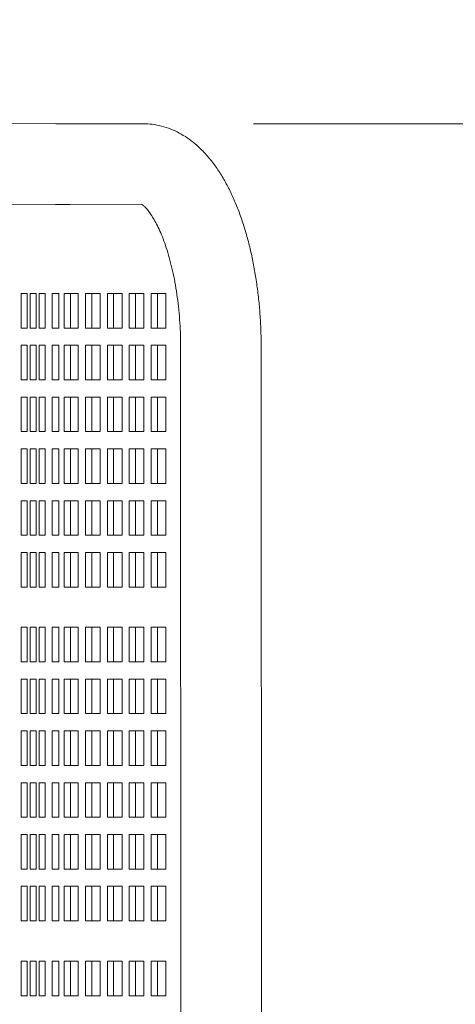
# Model space of a CAD drawing. Units: inches. Extents: x 0.1 to 8.5, y 0.3 to 10.8.
# Drawn here: x 3.7 to 3.9, y 6.6 to 7 of the extents above; entities that cross this region are included whole.
import ezdxf

# ---------------------------------------------------------------- set-up
doc = ezdxf.new("R2010")
doc.units = ezdxf.units.IN
doc.header["$MEASUREMENT"] = 0
doc.layers.add('FORMAT', color=7, linetype='Continuous')
doc.styles.add('SLDTEXTSTYLE0', font='TXT', dxfattribs={"width": 0.605})
doc.dimstyles.new('SLDDIMSTYLE1', dxfattribs={"dimtxt": 0.091003, "dimasz": 0.125, "dimexe": 0, "dimexo": 0.0625, "dimgap": 0.022751, "dimtad": 0, "dimtih": 1, "dimtoh": 1, "dimdec": 3, "dimlfac": 24, "dimrnd": 1e-09, "dimzin": 12, "dimdsep": 46, "dimlunit": 5, "dimtxsty": 'SLDTEXTSTYLE0', "dimsah": 1, "dimcen": 0, "dimadec": 0, "dimazin": 3, "dimtfac": 1, "dimtdec": 3, "dimtofl": 0, "dimtmove": 0, "dimatfit": 3, "dimfxl": 0, "dimfrac": 2, "dimtolj": 1, "dimtzin": 12, "dimarcsym": 0})
doc.dimstyles.new('SLDDIMSTYLE2', dxfattribs={"dimtxt": 0.091003, "dimasz": 0.125, "dimexe": 0, "dimexo": 0.0625, "dimgap": 0.022751, "dimtad": 0, "dimtih": 1, "dimtoh": 1, "dimdec": 6, "dimlfac": 24, "dimrnd": 1e-09, "dimzin": 12, "dimdsep": 46, "dimlunit": 5, "dimtxsty": 'SLDTEXTSTYLE0', "dimsah": 1, "dimcen": 0.09, "dimadec": 0, "dimazin": 3, "dimtfac": 1, "dimtdec": 3, "dimtofl": 0, "dimtmove": 0, "dimatfit": 3, "dimfxl": 0, "dimfrac": 2, "dimtolj": 1, "dimtzin": 12, "dimarcsym": 0})

# ---------------------------------------------------------------- blocks, each defined once
blk = doc.blocks.new('_D_2')
at = {"layer": 'FORMAT'}
for p, q in [((2.90825, 7.03833), (3.32053, 7.26486)), ((3.32053, 7.26486), (3.51475, 7.26486))]:
    blk.add_line(p, q, dxfattribs=at)
blk.add_solid([(2.90825, 7.03833), (3.03285, 7.07114), (3.00275, 7.12591)], dxfattribs=at)
at = {"layer": 'FORMAT', "char_height": 0.09375, "attachment_point": 1, "style": 'SLDTEXTSTYLE0'}
for s, insert in [('%%c', (3.51475, 7.31002)), ('42"', (3.64933, 7.31002))]:
    blk.add_mtext(s, dxfattribs=dict(at, insert=insert))
blk = doc.blocks.new('_D_4')
at = {"layer": 'FORMAT'}
for p, q in [((3.78872, 6.98676), (4.39875, 6.98711)), ((4.27375, 6.98704), (4.27392, 6.68808)), ((4.27417, 6.24746), (4.274, 6.54642)), ((3.789, 6.24718), (4.39917, 6.24753))]:
    blk.add_line(p, q, dxfattribs=at)
for points in [[(4.27375, 6.98704), (4.24257, 6.86202), (4.30507, 6.86206)], [(4.27417, 6.24746), (4.30535, 6.37248), (4.24285, 6.37244)]]:
    blk.add_solid(points, dxfattribs=at)
at = {"layer": 'FORMAT', "insert": (4.11337, 6.66727), "char_height": 0.09375, "attachment_point": 1, "style": 'SLDTEXTSTYLE0'}
blk.add_mtext('17 3/4"', dxfattribs=at)

msp = doc.modelspace()

# ---------------------------------------------------------------- linework, layer by layer
at = {"color": 7, "linetype": 'Continuous', "lineweight": 18}
for p, q in [((3.69921073, 6.98671843), (3.62323964, 6.98687312)), ((3.7387211, 6.98673616), (3.70570456, 6.98671726)), ((3.62316543, 6.95041484), (3.69913642, 6.95026019)), ((3.70572539, 6.95025894), (3.73784668, 6.95027732)), ((3.68628231, 6.90993341), (3.68356901, 6.90993341)), ((3.68356901, 6.90993341), (3.68356901, 6.8943084)), ((3.68628231, 6.8943084), (3.68628231, 6.90993341)), ((3.69035216, 6.90993341), (3.68763886, 6.90993341)), ((3.68763886, 6.90993341), (3.68763886, 6.8943084)), ((3.69035216, 6.8943084), (3.69035216, 6.90993341)), ((3.69442202, 6.90993341), (3.69170881, 6.90993341)), ((3.69170881, 6.90993341), (3.69170881, 6.8943084)), ((3.69442202, 6.8943084), (3.69442202, 6.90993341)), ((3.69904949, 6.90993341), (3.69758744, 6.90993341)), ((3.69758744, 6.90993341), (3.69758744, 6.8943084)), ((3.69904949, 6.90993341), (3.70062868, 6.90993341)), ((3.70062868, 6.90993341), (3.70062868, 6.8943084)), ((3.7030202, 6.90993341), (3.70583549, 6.90993341)), ((3.7030202, 6.8943084), (3.7030202, 6.90993341)), ((3.70939358, 6.90993341), (3.70583549, 6.90993341)), ((3.70594245, 6.8943084), (3.70594245, 6.90993341)), ((3.70939358, 6.8943084), (3.70939358, 6.90993341)), ((3.71929874, 6.90993341), (3.7126953, 6.90993341)), ((3.7126953, 6.90993341), (3.7126953, 6.8943084)), ((3.71551616, 6.90993341), (3.71551616, 6.8943084)), ((3.71929874, 6.8943084), (3.71929874, 6.90993341)), ((3.72920381, 6.90993341), (3.72260037, 6.90993341)), ((3.72260037, 6.90993341), (3.72260037, 6.8943084)), ((3.72542132, 6.90993341), (3.72542132, 6.8943084)), ((3.72920381, 6.8943084), (3.72920381, 6.90993341)), ((3.73910898, 6.90993341), (3.73250553, 6.90993341)), ((3.73250553, 6.90993341), (3.73250553, 6.8943084)), ((3.73532639, 6.90993341), (3.73532639, 6.8943084)), ((3.73910898, 6.8943084), (3.73910898, 6.90993341)), ((3.74901404, 6.90993341), (3.7424106, 6.90993341)), ((3.7424106, 6.90993341), (3.7424106, 6.8943084)), ((3.74523156, 6.90993341), (3.74523156, 6.8943084)), ((3.74901404, 6.8943084), (3.74901404, 6.90993341)), ((3.68356901, 6.8943084), (3.68628231, 6.8943084)), ((3.68763886, 6.8943084), (3.69035216, 6.8943084)), ((3.69170881, 6.8943084), (3.69442202, 6.8943084)), ((3.69758744, 6.8943084), (3.69904949, 6.8943084)), ((3.70062868, 6.8943084), (3.69904949, 6.8943084)), ((3.70583549, 6.8943084), (3.7030202, 6.8943084)), ((3.70583549, 6.8943084), (3.70939358, 6.8943084)), ((3.7126953, 6.8943084), (3.71929874, 6.8943084)), ((3.72260037, 6.8943084), (3.72920381, 6.8943084)), ((3.73250553, 6.8943084), (3.73910898, 6.8943084)), ((3.7424106, 6.8943084), (3.74901404, 6.8943084)), ((3.68628231, 6.8864959), (3.68356901, 6.8864959)), ((3.68356901, 6.8864959), (3.68356901, 6.8708709)), ((3.68628231, 6.8708709), (3.68628231, 6.8864959)), ((3.69035216, 6.8864959), (3.68763886, 6.8864959)), ((3.68763886, 6.8864959), (3.68763886, 6.8708709)), ((3.69035216, 6.8708709), (3.69035216, 6.8864959)), ((3.69442202, 6.8864959), (3.69170881, 6.8864959)), ((3.69170881, 6.8864959), (3.69170881, 6.8708709)), ((3.69442202, 6.8708709), (3.69442202, 6.8864959)), ((3.69904949, 6.8864959), (3.69758744, 6.8864959)), ((3.69758744, 6.8864959), (3.69758744, 6.8708709)), ((3.69904949, 6.8864959), (3.70062868, 6.8864959)), ((3.70062868, 6.8864959), (3.70062868, 6.8708709)), ((3.7030202, 6.8864959), (3.70583549, 6.8864959)), ((3.7030202, 6.8708709), (3.7030202, 6.8864959)), ((3.70939358, 6.8864959), (3.70583549, 6.8864959)), ((3.70594245, 6.8708709), (3.70594245, 6.8864959)), ((3.70939358, 6.8708709), (3.70939358, 6.8864959)), ((3.71929874, 6.8864959), (3.7126953, 6.8864959)), ((3.7126953, 6.8864959), (3.7126953, 6.8708709)), ((3.71551616, 6.8864959), (3.71551616, 6.8708709)), ((3.71929874, 6.8708709), (3.71929874, 6.8864959)), ((3.72920381, 6.8864959), (3.72260037, 6.8864959)), ((3.72260037, 6.8864959), (3.72260037, 6.8708709)), ((3.72542132, 6.8864959), (3.72542132, 6.8708709)), ((3.72920381, 6.8708709), (3.72920381, 6.8864959)), ((3.73910898, 6.8864959), (3.73250553, 6.8864959)), ((3.73250553, 6.8864959), (3.73250553, 6.8708709)), ((3.73532639, 6.8864959), (3.73532639, 6.8708709)), ((3.73910898, 6.8708709), (3.73910898, 6.8864959)), ((3.74901404, 6.8864959), (3.7424106, 6.8864959)), ((3.7424106, 6.8864959), (3.7424106, 6.8708709)), ((3.74523156, 6.8864959), (3.74523156, 6.8708709)), ((3.74901404, 6.8708709), (3.74901404, 6.8864959)), ((3.75575037, 6.88518721), (3.75594543, 6.34872883)), ((3.7924037, 6.34874208), (3.79220874, 6.88520046)), ((3.68356901, 6.8708709), (3.68628231, 6.8708709)), ((3.68763886, 6.8708709), (3.69035216, 6.8708709)), ((3.69170881, 6.8708709), (3.69442202, 6.8708709)), ((3.69758744, 6.8708709), (3.69904949, 6.8708709)), ((3.70062868, 6.8708709), (3.69904949, 6.8708709)), ((3.70583549, 6.8708709), (3.7030202, 6.8708709)), ((3.70583549, 6.8708709), (3.70939358, 6.8708709)), ((3.7126953, 6.8708709), (3.71929874, 6.8708709)), ((3.72260037, 6.8708709), (3.72920381, 6.8708709)), ((3.73250553, 6.8708709), (3.73910898, 6.8708709)), ((3.7424106, 6.8708709), (3.74901404, 6.8708709)), ((3.68628231, 6.8630584), (3.68356901, 6.8630584)), ((3.68356901, 6.8630584), (3.68356901, 6.8474334)), ((3.68628231, 6.8474334), (3.68628231, 6.8630584)), ((3.69035216, 6.8630584), (3.68763886, 6.8630584)), ((3.68763886, 6.8630584), (3.68763886, 6.8474334)), ((3.69035216, 6.8474334), (3.69035216, 6.8630584)), ((3.69442202, 6.8630584), (3.69170881, 6.8630584)), ((3.69170881, 6.8630584), (3.69170881, 6.8474334)), ((3.69442202, 6.8474334), (3.69442202, 6.8630584)), ((3.69904949, 6.8630584), (3.69758744, 6.8630584)), ((3.69758744, 6.8630584), (3.69758744, 6.8474334)), ((3.69904949, 6.8630584), (3.70062868, 6.8630584)), ((3.70062868, 6.8630584), (3.70062868, 6.8474334)), ((3.7030202, 6.8630584), (3.70583549, 6.8630584)), ((3.7030202, 6.8474334), (3.7030202, 6.8630584)), ((3.70939358, 6.8630584), (3.70583549, 6.8630584)), ((3.70594245, 6.8474334), (3.70594245, 6.8630584)), ((3.70939358, 6.8474334), (3.70939358, 6.8630584)), ((3.71929874, 6.8630584), (3.7126953, 6.8630584)), ((3.7126953, 6.8630584), (3.7126953, 6.8474334)), ((3.71551616, 6.8630584), (3.71551616, 6.8474334)), ((3.71929874, 6.8474334), (3.71929874, 6.8630584)), ((3.72920381, 6.8630584), (3.72260037, 6.8630584)), ((3.72260037, 6.8630584), (3.72260037, 6.8474334)), ((3.72542132, 6.8630584), (3.72542132, 6.8474334)), ((3.72920381, 6.8474334), (3.72920381, 6.8630584)), ((3.73910898, 6.8630584), (3.73250553, 6.8630584)), ((3.73250553, 6.8630584), (3.73250553, 6.8474334)), ((3.73532639, 6.8630584), (3.73532639, 6.8474334)), ((3.73910898, 6.8474334), (3.73910898, 6.8630584)), ((3.74901404, 6.8630584), (3.7424106, 6.8630584)), ((3.7424106, 6.8630584), (3.7424106, 6.8474334)), ((3.74523156, 6.8630584), (3.74523156, 6.8474334)), ((3.74901404, 6.8474334), (3.74901404, 6.8630584)), ((3.68356901, 6.8474334), (3.68628231, 6.8474334)), ((3.68763886, 6.8474334), (3.69035216, 6.8474334)), ((3.69170881, 6.8474334), (3.69442202, 6.8474334)), ((3.69758744, 6.8474334), (3.69904949, 6.8474334)), ((3.70062868, 6.8474334), (3.69904949, 6.8474334)), ((3.70583549, 6.8474334), (3.7030202, 6.8474334)), ((3.70583549, 6.8474334), (3.70939358, 6.8474334)), ((3.7126953, 6.8474334), (3.71929874, 6.8474334)), ((3.72260037, 6.8474334), (3.72920381, 6.8474334)), ((3.73250553, 6.8474334), (3.73910898, 6.8474334)), ((3.7424106, 6.8474334), (3.74901404, 6.8474334)), ((3.68628231, 6.8396209), (3.68356901, 6.8396209)), ((3.68356901, 6.8396209), (3.68356901, 6.8239959)), ((3.68628231, 6.8239959), (3.68628231, 6.8396209)), ((3.69035216, 6.8396209), (3.68763886, 6.8396209)), ((3.68763886, 6.8396209), (3.68763886, 6.8239959)), ((3.69035216, 6.8239959), (3.69035216, 6.8396209)), ((3.69442202, 6.8396209), (3.69170881, 6.8396209)), ((3.69170881, 6.8396209), (3.69170881, 6.8239959)), ((3.69442202, 6.8239959), (3.69442202, 6.8396209)), ((3.69904949, 6.8396209), (3.69758744, 6.8396209)), ((3.69758744, 6.8396209), (3.69758744, 6.8239959)), ((3.69904949, 6.8396209), (3.70062868, 6.8396209)), ((3.70062868, 6.8396209), (3.70062868, 6.8239959)), ((3.7030202, 6.8396209), (3.70583549, 6.8396209)), ((3.7030202, 6.8239959), (3.7030202, 6.8396209)), ((3.70939358, 6.8396209), (3.70583549, 6.8396209)), ((3.70594245, 6.8239959), (3.70594245, 6.8396209)), ((3.70939358, 6.8239959), (3.70939358, 6.8396209)), ((3.71929874, 6.8396209), (3.7126953, 6.8396209)), ((3.7126953, 6.8396209), (3.7126953, 6.8239959)), ((3.71551616, 6.8396209), (3.71551616, 6.8239959)), ((3.71929874, 6.8239959), (3.71929874, 6.8396209)), ((3.72920381, 6.8396209), (3.72260037, 6.8396209)), ((3.72260037, 6.8396209), (3.72260037, 6.8239959)), ((3.72542132, 6.8396209), (3.72542132, 6.8239959)), ((3.72920381, 6.8239959), (3.72920381, 6.8396209)), ((3.73910898, 6.8396209), (3.73250553, 6.8396209)), ((3.73250553, 6.8396209), (3.73250553, 6.8239959)), ((3.73532639, 6.8396209), (3.73532639, 6.8239959)), ((3.73910898, 6.8239959), (3.73910898, 6.8396209)), ((3.74901404, 6.8396209), (3.7424106, 6.8396209)), ((3.7424106, 6.8396209), (3.7424106, 6.8239959)), ((3.74523156, 6.8396209), (3.74523156, 6.8239959)), ((3.74901404, 6.8239959), (3.74901404, 6.8396209)), ((3.68356901, 6.8239959), (3.68628231, 6.8239959)), ((3.68763886, 6.8239959), (3.69035216, 6.8239959)), ((3.69170881, 6.8239959), (3.69442202, 6.8239959)), ((3.69758744, 6.8239959), (3.69904949, 6.8239959)), ((3.70062868, 6.8239959), (3.69904949, 6.8239959)), ((3.70583549, 6.8239959), (3.7030202, 6.8239959)), ((3.70583549, 6.8239959), (3.70939358, 6.8239959)), ((3.7126953, 6.8239959), (3.71929874, 6.8239959)), ((3.72260037, 6.8239959), (3.72920381, 6.8239959)), ((3.73250553, 6.8239959), (3.73910898, 6.8239959)), ((3.7424106, 6.8239959), (3.74901404, 6.8239959)), ((3.68628231, 6.81618339), (3.68356901, 6.81618339)), ((3.68356901, 6.81618339), (3.68356901, 6.80055839)), ((3.68628231, 6.80055839), (3.68628231, 6.81618339)), ((3.69035216, 6.81618339), (3.68763886, 6.81618339)), ((3.68763886, 6.81618339), (3.68763886, 6.80055839)), ((3.69035216, 6.80055839), (3.69035216, 6.81618339)), ((3.69442202, 6.81618339), (3.69170881, 6.81618339)), ((3.69170881, 6.81618339), (3.69170881, 6.80055839)), ((3.69442202, 6.80055839), (3.69442202, 6.81618339)), ((3.69904949, 6.81618339), (3.69758744, 6.81618339)), ((3.69758744, 6.81618339), (3.69758744, 6.80055839)), ((3.69904949, 6.81618339), (3.70062868, 6.81618339)), ((3.70062868, 6.81618339), (3.70062868, 6.80055839)), ((3.7030202, 6.81618339), (3.70583549, 6.81618339)), ((3.7030202, 6.80055839), (3.7030202, 6.81618339)), ((3.70939358, 6.81618339), (3.70583549, 6.81618339)), ((3.70594245, 6.80055839), (3.70594245, 6.81618339)), ((3.70939358, 6.80055839), (3.70939358, 6.81618339)), ((3.71929874, 6.81618339), (3.7126953, 6.81618339)), ((3.7126953, 6.81618339), (3.7126953, 6.80055839)), ((3.71551616, 6.81618339), (3.71551616, 6.80055839)), ((3.71929874, 6.80055839), (3.71929874, 6.81618339)), ((3.72920381, 6.81618339), (3.72260037, 6.81618339)), ((3.72260037, 6.81618339), (3.72260037, 6.80055839)), ((3.72542132, 6.81618339), (3.72542132, 6.80055839)), ((3.72920381, 6.80055839), (3.72920381, 6.81618339)), ((3.73910898, 6.81618339), (3.73250553, 6.81618339)), ((3.73250553, 6.81618339), (3.73250553, 6.80055839)), ((3.73532639, 6.81618339), (3.73532639, 6.80055839)), ((3.73910898, 6.80055839), (3.73910898, 6.81618339)), ((3.74901404, 6.81618339), (3.7424106, 6.81618339)), ((3.7424106, 6.81618339), (3.7424106, 6.80055839)), ((3.74523156, 6.81618339), (3.74523156, 6.80055839)), ((3.74901404, 6.80055839), (3.74901404, 6.81618339)), ((3.68356901, 6.80055839), (3.68628231, 6.80055839)), ((3.68763886, 6.80055839), (3.69035216, 6.80055839)), ((3.69170881, 6.80055839), (3.69442202, 6.80055839)), ((3.69758744, 6.80055839), (3.69904949, 6.80055839)), ((3.70062868, 6.80055839), (3.69904949, 6.80055839)), ((3.70583549, 6.80055839), (3.7030202, 6.80055839)), ((3.70583549, 6.80055839), (3.70939358, 6.80055839)), ((3.7126953, 6.80055839), (3.71929874, 6.80055839)), ((3.72260037, 6.80055839), (3.72920381, 6.80055839)), ((3.73250553, 6.80055839), (3.73910898, 6.80055839)), ((3.7424106, 6.80055839), (3.74901404, 6.80055839)), ((3.68628231, 6.79274589), (3.68356901, 6.79274589)), ((3.68356901, 6.79274589), (3.68356901, 6.7771209)), ((3.68628231, 6.7771209), (3.68628231, 6.79274589)), ((3.69035216, 6.79274589), (3.68763886, 6.79274589)), ((3.68763886, 6.79274589), (3.68763886, 6.7771209)), ((3.69035216, 6.7771209), (3.69035216, 6.79274589)), ((3.69442202, 6.79274589), (3.69170881, 6.79274589)), ((3.69170881, 6.79274589), (3.69170881, 6.7771209)), ((3.69442202, 6.7771209), (3.69442202, 6.79274589)), ((3.69904949, 6.79274589), (3.69758744, 6.79274589)), ((3.69758744, 6.79274589), (3.69758744, 6.7771209)), ((3.69904949, 6.79274589), (3.70062868, 6.79274589)), ((3.70062868, 6.79274589), (3.70062868, 6.7771209)), ((3.7030202, 6.79274589), (3.70583549, 6.79274589)), ((3.7030202, 6.7771209), (3.7030202, 6.79274589)), ((3.70939358, 6.79274589), (3.70583549, 6.79274589)), ((3.70594245, 6.7771209), (3.70594245, 6.79274589)), ((3.70939358, 6.7771209), (3.70939358, 6.79274589)), ((3.71929874, 6.79274589), (3.7126953, 6.79274589)), ((3.7126953, 6.79274589), (3.7126953, 6.7771209)), ((3.71551616, 6.79274589), (3.71551616, 6.7771209)), ((3.71929874, 6.7771209), (3.71929874, 6.79274589)), ((3.72920381, 6.79274589), (3.72260037, 6.79274589)), ((3.72260037, 6.79274589), (3.72260037, 6.7771209)), ((3.72542132, 6.79274589), (3.72542132, 6.7771209)), ((3.72920381, 6.7771209), (3.72920381, 6.79274589)), ((3.73910898, 6.79274589), (3.73250553, 6.79274589)), ((3.73250553, 6.79274589), (3.73250553, 6.7771209)), ((3.73532639, 6.79274589), (3.73532639, 6.7771209)), ((3.73910898, 6.7771209), (3.73910898, 6.79274589)), ((3.74901404, 6.79274589), (3.7424106, 6.79274589)), ((3.7424106, 6.79274589), (3.7424106, 6.7771209)), ((3.74523156, 6.79274589), (3.74523156, 6.7771209)), ((3.74901404, 6.7771209), (3.74901404, 6.79274589)), ((3.68356901, 6.7771209), (3.68628231, 6.7771209)), ((3.68763886, 6.7771209), (3.69035216, 6.7771209)), ((3.69170881, 6.7771209), (3.69442202, 6.7771209)), ((3.69758744, 6.7771209), (3.69904949, 6.7771209)), ((3.70062868, 6.7771209), (3.69904949, 6.7771209)), ((3.70583549, 6.7771209), (3.7030202, 6.7771209)), ((3.70583549, 6.7771209), (3.70939358, 6.7771209)), ((3.7126953, 6.7771209), (3.71929874, 6.7771209)), ((3.72260037, 6.7771209), (3.72920381, 6.7771209)), ((3.73250553, 6.7771209), (3.73910898, 6.7771209)), ((3.7424106, 6.7771209), (3.74901404, 6.7771209)), ((3.68628231, 6.75889173), (3.68356901, 6.75889173)), ((3.68356901, 6.75889173), (3.68356901, 6.74326673)), ((3.68628231, 6.74326673), (3.68628231, 6.75889173)), ((3.69035216, 6.75889173), (3.68763886, 6.75889173)), ((3.68763886, 6.75889173), (3.68763886, 6.74326673)), ((3.69035216, 6.74326673), (3.69035216, 6.75889173)), ((3.69442202, 6.75889173), (3.69170881, 6.75889173)), ((3.69170881, 6.75889173), (3.69170881, 6.74326673)), ((3.69442202, 6.74326673), (3.69442202, 6.75889173)), ((3.69904949, 6.75889173), (3.69758744, 6.75889173)), ((3.69758744, 6.75889173), (3.69758744, 6.74326673)), ((3.69904949, 6.75889173), (3.70062868, 6.75889173)), ((3.70062868, 6.75889173), (3.70062868, 6.74326673)), ((3.7030202, 6.75889173), (3.70583549, 6.75889173)), ((3.7030202, 6.74326673), (3.7030202, 6.75889173)), ((3.70939358, 6.75889173), (3.70583549, 6.75889173)), ((3.70594245, 6.74326673), (3.70594245, 6.75889173)), ((3.70939358, 6.74326673), (3.70939358, 6.75889173)), ((3.71929874, 6.75889173), (3.7126953, 6.75889173)), ((3.7126953, 6.75889173), (3.7126953, 6.74326673)), ((3.71551616, 6.75889173), (3.71551616, 6.74326673)), ((3.71929874, 6.74326673), (3.71929874, 6.75889173)), ((3.72920381, 6.75889173), (3.72260037, 6.75889173)), ((3.72260037, 6.75889173), (3.72260037, 6.74326673)), ((3.72542132, 6.75889173), (3.72542132, 6.74326673)), ((3.72920381, 6.74326673), (3.72920381, 6.75889173)), ((3.73910898, 6.75889173), (3.73250553, 6.75889173)), ((3.73250553, 6.75889173), (3.73250553, 6.74326673)), ((3.73532639, 6.75889173), (3.73532639, 6.74326673)), ((3.73910898, 6.74326673), (3.73910898, 6.75889173)), ((3.74901404, 6.75889173), (3.7424106, 6.75889173)), ((3.7424106, 6.75889173), (3.7424106, 6.74326673)), ((3.74523156, 6.75889173), (3.74523156, 6.74326673)), ((3.74901404, 6.74326673), (3.74901404, 6.75889173)), ((3.68356901, 6.74326673), (3.68628231, 6.74326673)), ((3.68763886, 6.74326673), (3.69035216, 6.74326673)), ((3.69170881, 6.74326673), (3.69442202, 6.74326673)), ((3.69758744, 6.74326673), (3.69904949, 6.74326673)), ((3.70062868, 6.74326673), (3.69904949, 6.74326673)), ((3.70583549, 6.74326673), (3.7030202, 6.74326673)), ((3.70583549, 6.74326673), (3.70939358, 6.74326673)), ((3.7126953, 6.74326673), (3.71929874, 6.74326673)), ((3.72260037, 6.74326673), (3.72920381, 6.74326673)), ((3.73250553, 6.74326673), (3.73910898, 6.74326673)), ((3.7424106, 6.74326673), (3.74901404, 6.74326673)), ((3.68628231, 6.73545423), (3.68356901, 6.73545423)), ((3.68356901, 6.73545423), (3.68356901, 6.71982923)), ((3.68628231, 6.71982923), (3.68628231, 6.73545423)), ((3.69035216, 6.73545423), (3.68763886, 6.73545423)), ((3.68763886, 6.73545423), (3.68763886, 6.71982923)), ((3.69035216, 6.71982923), (3.69035216, 6.73545423)), ((3.69442202, 6.73545423), (3.69170881, 6.73545423)), ((3.69170881, 6.73545423), (3.69170881, 6.71982923)), ((3.69442202, 6.71982923), (3.69442202, 6.73545423)), ((3.69904949, 6.73545423), (3.69758744, 6.73545423)), ((3.69758744, 6.73545423), (3.69758744, 6.71982923)), ((3.69904949, 6.73545423), (3.70062868, 6.73545423)), ((3.70062868, 6.73545423), (3.70062868, 6.71982923)), ((3.7030202, 6.73545423), (3.70583549, 6.73545423)), ((3.7030202, 6.71982923), (3.7030202, 6.73545423)), ((3.70939358, 6.73545423), (3.70583549, 6.73545423)), ((3.70594245, 6.71982923), (3.70594245, 6.73545423)), ((3.70939358, 6.71982923), (3.70939358, 6.73545423)), ((3.71929874, 6.73545423), (3.7126953, 6.73545423)), ((3.7126953, 6.73545423), (3.7126953, 6.71982923)), ((3.71551616, 6.73545423), (3.71551616, 6.71982923)), ((3.71929874, 6.71982923), (3.71929874, 6.73545423)), ((3.72920381, 6.73545423), (3.72260037, 6.73545423)), ((3.72260037, 6.73545423), (3.72260037, 6.71982923)), ((3.72542132, 6.73545423), (3.72542132, 6.71982923)), ((3.72920381, 6.71982923), (3.72920381, 6.73545423)), ((3.73910898, 6.73545423), (3.73250553, 6.73545423)), ((3.73250553, 6.73545423), (3.73250553, 6.71982923)), ((3.73532639, 6.73545423), (3.73532639, 6.71982923)), ((3.73910898, 6.71982923), (3.73910898, 6.73545423)), ((3.74901404, 6.73545423), (3.7424106, 6.73545423)), ((3.7424106, 6.73545423), (3.7424106, 6.71982923)), ((3.74523156, 6.73545423), (3.74523156, 6.71982923)), ((3.74901404, 6.71982923), (3.74901404, 6.73545423)), ((3.68356901, 6.71982923), (3.68628231, 6.71982923)), ((3.68763886, 6.71982923), (3.69035216, 6.71982923)), ((3.69170881, 6.71982923), (3.69442202, 6.71982923)), ((3.69758744, 6.71982923), (3.69904949, 6.71982923)), ((3.70062868, 6.71982923), (3.69904949, 6.71982923)), ((3.70583549, 6.71982923), (3.7030202, 6.71982923)), ((3.70583549, 6.71982923), (3.70939358, 6.71982923)), ((3.7126953, 6.71982923), (3.71929874, 6.71982923)), ((3.72260037, 6.71982923), (3.72920381, 6.71982923)), ((3.73250553, 6.71982923), (3.73910898, 6.71982923)), ((3.7424106, 6.71982923), (3.74901404, 6.71982923)), ((3.68628231, 6.71201673), (3.68356901, 6.71201673)), ((3.68356901, 6.71201673), (3.68356901, 6.69639173)), ((3.68628231, 6.69639173), (3.68628231, 6.71201673)), ((3.69035216, 6.71201673), (3.68763886, 6.71201673)), ((3.68763886, 6.71201673), (3.68763886, 6.69639173)), ((3.69035216, 6.69639173), (3.69035216, 6.71201673)), ((3.69442202, 6.71201673), (3.69170881, 6.71201673)), ((3.69170881, 6.71201673), (3.69170881, 6.69639173)), ((3.69442202, 6.69639173), (3.69442202, 6.71201673)), ((3.69904949, 6.71201673), (3.69758744, 6.71201673)), ((3.69758744, 6.71201673), (3.69758744, 6.69639173)), ((3.69904949, 6.71201673), (3.70062868, 6.71201673)), ((3.70062868, 6.71201673), (3.70062868, 6.69639173)), ((3.7030202, 6.71201673), (3.70583549, 6.71201673)), ((3.7030202, 6.69639173), (3.7030202, 6.71201673)), ((3.70939358, 6.71201673), (3.70583549, 6.71201673)), ((3.70594245, 6.69639173), (3.70594245, 6.71201673)), ((3.70939358, 6.69639173), (3.70939358, 6.71201673)), ((3.71929874, 6.71201673), (3.7126953, 6.71201673)), ((3.7126953, 6.71201673), (3.7126953, 6.69639173)), ((3.71551616, 6.71201673), (3.71551616, 6.69639173)), ((3.71929874, 6.69639173), (3.71929874, 6.71201673)), ((3.72920381, 6.71201673), (3.72260037, 6.71201673)), ((3.72260037, 6.71201673), (3.72260037, 6.69639173)), ((3.72542132, 6.71201673), (3.72542132, 6.69639173)), ((3.72920381, 6.69639173), (3.72920381, 6.71201673)), ((3.73910898, 6.71201673), (3.73250553, 6.71201673)), ((3.73250553, 6.71201673), (3.73250553, 6.69639173)), ((3.73532639, 6.71201673), (3.73532639, 6.69639173)), ((3.73910898, 6.69639173), (3.73910898, 6.71201673)), ((3.74901404, 6.71201673), (3.7424106, 6.71201673)), ((3.7424106, 6.71201673), (3.7424106, 6.69639173)), ((3.74523156, 6.71201673), (3.74523156, 6.69639173)), ((3.74901404, 6.69639173), (3.74901404, 6.71201673)), ((3.68356901, 6.69639173), (3.68628231, 6.69639173)), ((3.68763886, 6.69639173), (3.69035216, 6.69639173)), ((3.69170881, 6.69639173), (3.69442202, 6.69639173)), ((3.69758744, 6.69639173), (3.69904949, 6.69639173)), ((3.70062868, 6.69639173), (3.69904949, 6.69639173)), ((3.70583549, 6.69639173), (3.7030202, 6.69639173)), ((3.70583549, 6.69639173), (3.70939358, 6.69639173)), ((3.7126953, 6.69639173), (3.71929874, 6.69639173)), ((3.72260037, 6.69639173), (3.72920381, 6.69639173)), ((3.73250553, 6.69639173), (3.73910898, 6.69639173)), ((3.7424106, 6.69639173), (3.74901404, 6.69639173)), ((3.68628231, 6.68857923), (3.68356901, 6.68857923)), ((3.68356901, 6.68857923), (3.68356901, 6.67295423)), ((3.68628231, 6.67295423), (3.68628231, 6.68857923)), ((3.69035216, 6.68857923), (3.68763886, 6.68857923)), ((3.68763886, 6.68857923), (3.68763886, 6.67295423)), ((3.69035216, 6.67295423), (3.69035216, 6.68857923)), ((3.69442202, 6.68857923), (3.69170881, 6.68857923)), ((3.69170881, 6.68857923), (3.69170881, 6.67295423)), ((3.69442202, 6.67295423), (3.69442202, 6.68857923)), ((3.69904949, 6.68857923), (3.69758744, 6.68857923)), ((3.69758744, 6.68857923), (3.69758744, 6.67295423)), ((3.69904949, 6.68857923), (3.70062868, 6.68857923)), ((3.70062868, 6.68857923), (3.70062868, 6.67295423)), ((3.7030202, 6.68857923), (3.70583549, 6.68857923)), ((3.7030202, 6.67295423), (3.7030202, 6.68857923)), ((3.70939358, 6.68857923), (3.70583549, 6.68857923)), ((3.70594245, 6.67295423), (3.70594245, 6.68857923)), ((3.70939358, 6.67295423), (3.70939358, 6.68857923)), ((3.71929874, 6.68857923), (3.7126953, 6.68857923)), ((3.7126953, 6.68857923), (3.7126953, 6.67295423)), ((3.71551616, 6.68857923), (3.71551616, 6.67295423)), ((3.71929874, 6.67295423), (3.71929874, 6.68857923)), ((3.72920381, 6.68857923), (3.72260037, 6.68857923)), ((3.72260037, 6.68857923), (3.72260037, 6.67295423)), ((3.72542132, 6.68857923), (3.72542132, 6.67295423)), ((3.72920381, 6.67295423), (3.72920381, 6.68857923)), ((3.73910898, 6.68857923), (3.73250553, 6.68857923)), ((3.73250553, 6.68857923), (3.73250553, 6.67295423)), ((3.73532639, 6.68857923), (3.73532639, 6.67295423)), ((3.73910898, 6.67295423), (3.73910898, 6.68857923)), ((3.74901404, 6.68857923), (3.7424106, 6.68857923)), ((3.7424106, 6.68857923), (3.7424106, 6.67295423)), ((3.74523156, 6.68857923), (3.74523156, 6.67295423)), ((3.74901404, 6.67295423), (3.74901404, 6.68857923)), ((3.68356901, 6.67295423), (3.68628231, 6.67295423)), ((3.68763886, 6.67295423), (3.69035216, 6.67295423)), ((3.69170881, 6.67295423), (3.69442202, 6.67295423)), ((3.69758744, 6.67295423), (3.69904949, 6.67295423)), ((3.70062868, 6.67295423), (3.69904949, 6.67295423)), ((3.70583549, 6.67295423), (3.7030202, 6.67295423)), ((3.70583549, 6.67295423), (3.70939358, 6.67295423)), ((3.7126953, 6.67295423), (3.71929874, 6.67295423)), ((3.72260037, 6.67295423), (3.72920381, 6.67295423)), ((3.73250553, 6.67295423), (3.73910898, 6.67295423)), ((3.7424106, 6.67295423), (3.74901404, 6.67295423)), ((3.68628231, 6.66514173), (3.68356901, 6.66514173)), ((3.68356901, 6.66514173), (3.68356901, 6.64951673)), ((3.68628231, 6.64951673), (3.68628231, 6.66514173)), ((3.69035216, 6.66514173), (3.68763886, 6.66514173)), ((3.68763886, 6.66514173), (3.68763886, 6.64951673)), ((3.69035216, 6.64951673), (3.69035216, 6.66514173)), ((3.69442202, 6.66514173), (3.69170881, 6.66514173)), ((3.69170881, 6.66514173), (3.69170881, 6.64951673)), ((3.69442202, 6.64951673), (3.69442202, 6.66514173)), ((3.69904949, 6.66514173), (3.69758744, 6.66514173)), ((3.69758744, 6.66514173), (3.69758744, 6.64951673)), ((3.69904949, 6.66514173), (3.70062868, 6.66514173)), ((3.70062868, 6.66514173), (3.70062868, 6.64951673)), ((3.7030202, 6.66514173), (3.70583549, 6.66514173)), ((3.7030202, 6.64951673), (3.7030202, 6.66514173)), ((3.70939358, 6.66514173), (3.70583549, 6.66514173)), ((3.70594245, 6.64951673), (3.70594245, 6.66514173)), ((3.70939358, 6.64951673), (3.70939358, 6.66514173)), ((3.71929874, 6.66514173), (3.7126953, 6.66514173)), ((3.7126953, 6.66514173), (3.7126953, 6.64951673)), ((3.71551616, 6.66514173), (3.71551616, 6.64951673)), ((3.71929874, 6.64951673), (3.71929874, 6.66514173)), ((3.72920381, 6.66514173), (3.72260037, 6.66514173)), ((3.72260037, 6.66514173), (3.72260037, 6.64951673)), ((3.72542132, 6.66514173), (3.72542132, 6.64951673)), ((3.72920381, 6.64951673), (3.72920381, 6.66514173)), ((3.73910898, 6.66514173), (3.73250553, 6.66514173)), ((3.73250553, 6.66514173), (3.73250553, 6.64951673)), ((3.73532639, 6.66514173), (3.73532639, 6.64951673)), ((3.73910898, 6.64951673), (3.73910898, 6.66514173)), ((3.74901404, 6.66514173), (3.7424106, 6.66514173)), ((3.7424106, 6.66514173), (3.7424106, 6.64951673)), ((3.74523156, 6.66514173), (3.74523156, 6.64951673)), ((3.74901404, 6.64951673), (3.74901404, 6.66514173)), ((3.68356901, 6.64951673), (3.68628231, 6.64951673)), ((3.68763886, 6.64951673), (3.69035216, 6.64951673)), ((3.69170881, 6.64951673), (3.69442202, 6.64951673)), ((3.69758744, 6.64951673), (3.69904949, 6.64951673)), ((3.70062868, 6.64951673), (3.69904949, 6.64951673)), ((3.70583549, 6.64951673), (3.7030202, 6.64951673)), ((3.70583549, 6.64951673), (3.70939358, 6.64951673)), ((3.7126953, 6.64951673), (3.71929874, 6.64951673)), ((3.72260037, 6.64951673), (3.72920381, 6.64951673)), ((3.73250553, 6.64951673), (3.73910898, 6.64951673)), ((3.7424106, 6.64951673), (3.74901404, 6.64951673)), ((3.68628231, 6.64170423), (3.68356901, 6.64170423)), ((3.68356901, 6.64170423), (3.68356901, 6.62607923)), ((3.68628231, 6.62607923), (3.68628231, 6.64170423)), ((3.69035216, 6.64170423), (3.68763886, 6.64170423)), ((3.68763886, 6.64170423), (3.68763886, 6.62607923)), ((3.69035216, 6.62607923), (3.69035216, 6.64170423)), ((3.69442202, 6.64170423), (3.69170881, 6.64170423)), ((3.69170881, 6.64170423), (3.69170881, 6.62607923)), ((3.69442202, 6.62607923), (3.69442202, 6.64170423)), ((3.69904949, 6.64170423), (3.69758744, 6.64170423)), ((3.69758744, 6.64170423), (3.69758744, 6.62607923)), ((3.69904949, 6.64170423), (3.70062868, 6.64170423)), ((3.70062868, 6.64170423), (3.70062868, 6.62607923)), ((3.7030202, 6.64170423), (3.70583549, 6.64170423)), ((3.7030202, 6.62607923), (3.7030202, 6.64170423)), ((3.70939358, 6.64170423), (3.70583549, 6.64170423)), ((3.70594245, 6.62607923), (3.70594245, 6.64170423)), ((3.70939358, 6.62607923), (3.70939358, 6.64170423)), ((3.71929874, 6.64170423), (3.7126953, 6.64170423)), ((3.7126953, 6.64170423), (3.7126953, 6.62607923)), ((3.71551616, 6.64170423), (3.71551616, 6.62607923)), ((3.71929874, 6.62607923), (3.71929874, 6.64170423)), ((3.72920381, 6.64170423), (3.72260037, 6.64170423)), ((3.72260037, 6.64170423), (3.72260037, 6.62607923)), ((3.72542132, 6.64170423), (3.72542132, 6.62607923)), ((3.72920381, 6.62607923), (3.72920381, 6.64170423)), ((3.73910898, 6.64170423), (3.73250553, 6.64170423)), ((3.73250553, 6.64170423), (3.73250553, 6.62607923)), ((3.73532639, 6.64170423), (3.73532639, 6.62607923)), ((3.73910898, 6.62607923), (3.73910898, 6.64170423)), ((3.74901404, 6.64170423), (3.7424106, 6.64170423)), ((3.7424106, 6.64170423), (3.7424106, 6.62607923)), ((3.74523156, 6.64170423), (3.74523156, 6.62607923)), ((3.74901404, 6.62607923), (3.74901404, 6.64170423)), ((3.68356901, 6.62607923), (3.68628231, 6.62607923)), ((3.68763886, 6.62607923), (3.69035216, 6.62607923)), ((3.69170881, 6.62607923), (3.69442202, 6.62607923)), ((3.69758744, 6.62607923), (3.69904949, 6.62607923)), ((3.70062868, 6.62607923), (3.69904949, 6.62607923)), ((3.70583549, 6.62607923), (3.7030202, 6.62607923)), ((3.70583549, 6.62607923), (3.70939358, 6.62607923)), ((3.7126953, 6.62607923), (3.71929874, 6.62607923)), ((3.72260037, 6.62607923), (3.72920381, 6.62607923)), ((3.73250553, 6.62607923), (3.73910898, 6.62607923)), ((3.7424106, 6.62607923), (3.74901404, 6.62607923)), ((3.68628231, 6.60785006), (3.68356901, 6.60785006)), ((3.68356901, 6.60785006), (3.68356901, 6.59222506)), ((3.68628231, 6.59222506), (3.68628231, 6.60785006)), ((3.69035216, 6.60785006), (3.68763886, 6.60785006)), ((3.68763886, 6.60785006), (3.68763886, 6.59222506)), ((3.69035216, 6.59222506), (3.69035216, 6.60785006)), ((3.69442202, 6.60785006), (3.69170881, 6.60785006)), ((3.69170881, 6.60785006), (3.69170881, 6.59222506)), ((3.69442202, 6.59222506), (3.69442202, 6.60785006)), ((3.69904949, 6.60785006), (3.69758744, 6.60785006)), ((3.69758744, 6.60785006), (3.69758744, 6.59222506)), ((3.69904949, 6.60785006), (3.70062868, 6.60785006)), ((3.70062868, 6.60785006), (3.70062868, 6.59222506)), ((3.7030202, 6.60785006), (3.70583549, 6.60785006)), ((3.7030202, 6.59222506), (3.7030202, 6.60785006)), ((3.70939358, 6.60785006), (3.70583549, 6.60785006)), ((3.70594245, 6.59222506), (3.70594245, 6.60785006)), ((3.70939358, 6.59222506), (3.70939358, 6.60785006)), ((3.71929874, 6.60785006), (3.7126953, 6.60785006)), ((3.7126953, 6.60785006), (3.7126953, 6.59222506)), ((3.71551616, 6.60785006), (3.71551616, 6.59222506)), ((3.71929874, 6.59222506), (3.71929874, 6.60785006)), ((3.72920381, 6.60785006), (3.72260037, 6.60785006)), ((3.72260037, 6.60785006), (3.72260037, 6.59222506)), ((3.72542132, 6.60785006), (3.72542132, 6.59222506)), ((3.72920381, 6.59222506), (3.72920381, 6.60785006)), ((3.73910898, 6.60785006), (3.73250553, 6.60785006)), ((3.73250553, 6.60785006), (3.73250553, 6.59222506)), ((3.73532639, 6.60785006), (3.73532639, 6.59222506)), ((3.73910898, 6.59222506), (3.73910898, 6.60785006)), ((3.74901404, 6.60785006), (3.7424106, 6.60785006)), ((3.7424106, 6.60785006), (3.7424106, 6.59222506)), ((3.74523156, 6.60785006), (3.74523156, 6.59222506)), ((3.74901404, 6.59222506), (3.74901404, 6.60785006)), ((3.68356901, 6.59222506), (3.68628231, 6.59222506)), ((3.68763886, 6.59222506), (3.69035216, 6.59222506)), ((3.69170881, 6.59222506), (3.69442202, 6.59222506)), ((3.69758744, 6.59222506), (3.69904949, 6.59222506)), ((3.70062868, 6.59222506), (3.69904949, 6.59222506)), ((3.70583549, 6.59222506), (3.7030202, 6.59222506)), ((3.70583549, 6.59222506), (3.70939358, 6.59222506)), ((3.7126953, 6.59222506), (3.71929874, 6.59222506)), ((3.72260037, 6.59222506), (3.72920381, 6.59222506)), ((3.73250553, 6.59222506), (3.73910898, 6.59222506)), ((3.7424106, 6.59222506), (3.74901404, 6.59222506))]:
    msp.add_line(p, q, dxfattribs=at)
for points, knots in [([(3.70570456, 6.98671726), (3.70523179, 6.98671701), (3.70386205, 6.98671628), (3.7019685, 6.98671604), (3.70027631, 6.98671671), (3.69953901, 6.9867179), (3.69921073, 6.98671843)], [0, 0, 0, 0, 0.1584411612, 0.4590385757, 0.7591361695, 1, 1, 1, 1]), ([(3.79220874, 6.88520046), (3.79220156, 6.88645878), (3.79218086, 6.89009008), (3.79196629, 6.89608526), (3.7914888, 6.90314106), (3.79077399, 6.91011528), (3.78982545, 6.91697756), (3.78864306, 6.92369992), (3.78722566, 6.93025556), (3.78557063, 6.93661902), (3.78367432, 6.94276712), (3.78152913, 6.94867692), (3.77912366, 6.95432593), (3.77644424, 6.95968773), (3.77347358, 6.964728), (3.77020505, 6.96939074), (3.76677424, 6.9734534), (3.76325836, 6.9768904), (3.75974059, 6.9797155), (3.75611522, 6.98205731), (3.7522624, 6.98399267), (3.74819008, 6.98546887), (3.74402979, 6.98639532), (3.74086206, 6.98671233), (3.73913652, 6.98673153), (3.7387211, 6.98673616)], [0, 0, 0, 0, 0.024974349, 0.072071827, 0.119215807, 0.166443279, 0.213803768, 0.261348919, 0.309137192, 0.357234896, 0.405712915, 0.454648572, 0.504111989, 0.554147702, 0.604720139, 0.65561482, 0.706142845, 0.750102813, 0.792101783, 0.832257698, 0.870871522, 0.912406613, 0.952433764, 0.988548363, 1, 1, 1, 1]), ([(3.69913642, 6.95026019), (3.69935583, 6.95025981), (3.70000069, 6.95025869), (3.70145521, 6.95025778), (3.70345815, 6.95025781), (3.70504198, 6.9502586), (3.70572539, 6.95025894)], [0, 0, 0, 0, 0.158463443, 0.4657170072, 0.7694617482, 1, 1, 1, 1]), ([(3.73787816, 6.95040172), (3.73786608, 6.9504061), (3.73781587, 6.95042431), (3.73811341, 6.95028028), (3.73877137, 6.94979623), (3.73976933, 6.94886969), (3.74096416, 6.94750809), (3.74230757, 6.94568445), (3.74374652, 6.94338863), (3.74523576, 6.94061827), (3.74673396, 6.93738044), (3.74820291, 6.93369317), (3.74960847, 6.92958201), (3.75092066, 6.92507981), (3.75211328, 6.9202251), (3.75316443, 6.91505984), (3.75405618, 6.90962989), (3.75477312, 6.90398296), (3.75530505, 6.89816822), (3.75563553, 6.89233877), (3.75574263, 6.887993), (3.75574912, 6.88564117), (3.75575037, 6.88518721)], [0, 0, 0, 0, 0.015843045, 0.06581696, 0.118349674, 0.168733128, 0.218673908, 0.268866762, 0.319759007, 0.371580728, 0.424393282, 0.47817243, 0.532839233, 0.588291359, 0.644420159, 0.70111564, 0.758276923, 0.81580965, 0.873626511, 0.931648894, 0.986806531, 1, 1, 1, 1])]:
    msp.add_open_spline(points, degree=3, knots=knots, dxfattribs=at)

# ---------------------------------------------------------------- dimensions: what is measured, and where the dimension line sits
at = {"layer": 'FORMAT'}
dim = msp.add_diameter_dim_2p(p1=(1.37452955, 6.19559892), p2=(2.90825172, 7.03833038), dimstyle='SLDDIMSTYLE1', dxfattribs=at)
dim.commit()
dim.dimension.update_dxf_attribs({"geometry": '_D_2', "text_midpoint": (3.65721453, 7.26486362), "dimtype": 163})
dim = msp.add_linear_dim(base=(4.27417171, 6.24745928), p1=(3.7387211, 6.98673616), p2=(3.7389977, 6.24715279), angle=270.0328126, dimstyle='SLDDIMSTYLE2', dxfattribs=at)
dim.commit()
dim.dimension.update_dxf_attribs({"geometry": '_D_4', "text_midpoint": (4.27395993, 6.61725092), "dimtype": 160})

doc.saveas('drawing.dxf')
